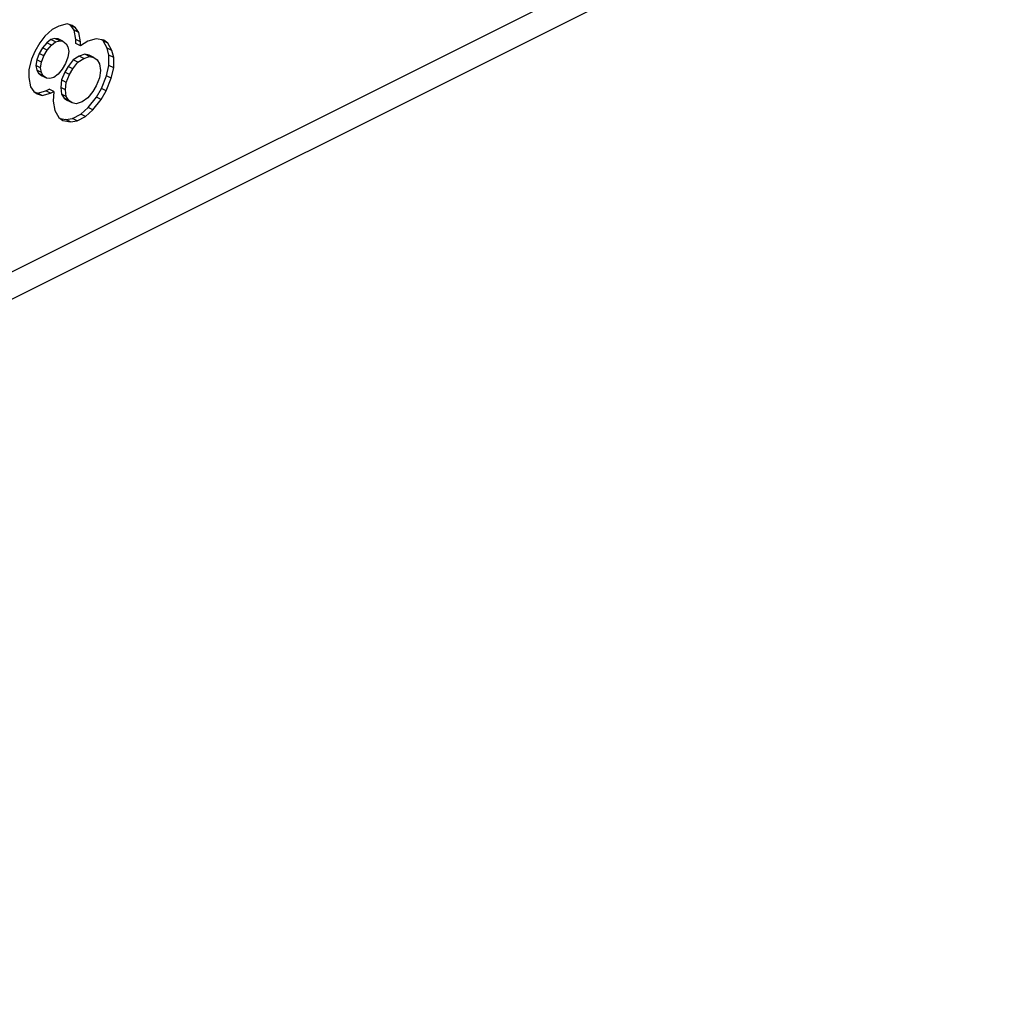
# Model space of a CAD drawing. Units: millimetres. Extents: x 0 to 210, y 0 to 297.
# Drawn here: x 187 to 191, y 262 to 265 of the extents above; entities that cross this region are included whole.
import ezdxf

# ---------------------------------------------------------------- set-up
doc = ezdxf.new("R2010")
doc.units = ezdxf.units.MM

msp = doc.modelspace()

# ---------------------------------------------------------------- linework, layer by layer
at = {"color": 2, "linetype": 'Continuous'}
msp.add_line((190.7162, 266.1927), (181.7773, 261.7233), dxfattribs=at)
at = {"color": 7, "linetype": 'Continuous'}
for p, q in [((190.6513, 266.0575), (181.7123, 261.5881)), ((187.158, 265.2505), (187.133, 265.238)), ((187.1893, 265.2585), (187.158, 265.2505)), ((187.208, 265.2526), (187.1893, 265.2585)), ((187.2028, 265.2523), (187.1983, 265.2556)), ((187.2153, 265.2356), (187.2028, 265.2523)), ((187.2205, 265.2435), (187.2028, 265.2523)), ((187.2205, 265.2435), (187.208, 265.2526)), ((187.1049, 265.2125), (187.0861, 265.1878)), ((187.133, 265.238), (187.1049, 265.2125)), ((187.2216, 265.2005), (187.2153, 265.2356)), ((187.233, 265.2268), (187.2153, 265.2356)), ((187.233, 265.2268), (187.2205, 265.2435)), ((187.2393, 265.1916), (187.233, 265.2268)), ((187.0861, 265.1878), (187.0674, 265.1554)), ((187.1122, 265.1879), (187.0966, 265.1686)), ((187.1278, 265.1995), (187.1122, 265.1879)), ((187.1299, 265.179), (187.1122, 265.1879)), ((187.1143, 265.1597), (187.1299, 265.179)), ((187.1435, 265.2035), (187.1278, 265.1995)), ((187.1455, 265.1907), (187.1278, 265.1995)), ((187.1299, 265.179), (187.1455, 265.1907)), ((187.1611, 265.1947), (187.1435, 265.2035)), ((187.156, 265.2021), (187.1435, 265.2035)), ((187.1455, 265.1907), (187.1611, 265.1947)), ((187.1736, 265.1933), (187.156, 265.2021)), ((187.1611, 265.1947), (187.1736, 265.1933)), ((187.1736, 265.1933), (187.1861, 265.1842)), ((187.1861, 265.1842), (187.1924, 265.172)), ((187.2216, 265.1852), (187.2216, 265.2005)), ((187.2393, 265.1916), (187.2216, 265.2005)), ((187.2393, 265.1763), (187.2216, 265.1852)), ((187.2674, 265.1942), (187.2393, 265.1763)), ((187.2393, 265.1763), (187.2393, 265.1916)), ((187.2986, 265.2022), (187.2674, 265.1942)), ((187.3268, 265.1971), (187.2986, 265.2022)), ((187.3247, 265.1946), (187.3195, 265.1984)), ((187.3403, 265.168), (187.3247, 265.1946)), ((187.3424, 265.1858), (187.3247, 265.1946)), ((187.3424, 265.1858), (187.3268, 265.1971)), ((187.358, 265.1591), (187.3424, 265.1858)), ((187.0674, 265.1554), (187.0549, 265.1262)), ((187.0841, 265.147), (187.0747, 265.1232)), ((187.0966, 265.1686), (187.0841, 265.147)), ((187.1018, 265.1382), (187.0841, 265.147)), ((187.0924, 265.1144), (187.1018, 265.1382)), ((187.1143, 265.1597), (187.0966, 265.1686)), ((187.1018, 265.1382), (187.1143, 265.1597)), ((187.1924, 265.172), (187.1955, 265.1544)), ((187.1955, 265.1544), (187.1924, 265.1337)), ((187.2341, 265.1378), (187.2122, 265.1231)), ((187.256, 265.1449), (187.2341, 265.1378)), ((187.2518, 265.129), (187.2341, 265.1378)), ((187.2736, 265.1361), (187.256, 265.1449)), ((187.2716, 265.1413), (187.256, 265.1449)), ((187.2893, 265.1324), (187.2716, 265.1413)), ((187.3466, 265.1405), (187.3403, 265.168)), ((187.358, 265.1591), (187.3403, 265.168)), ((187.3466, 265.1022), (187.3466, 265.1405)), ((187.3643, 265.1317), (187.3466, 265.1405)), ((187.3643, 265.1317), (187.358, 265.1591)), ((187.0549, 265.1262), (187.0455, 265.0871)), ((187.0747, 265.1232), (187.0716, 265.1025)), ((187.0716, 265.1025), (187.0747, 265.0849)), ((187.0893, 265.0937), (187.0716, 265.1025)), ((187.0924, 265.1144), (187.0747, 265.1232)), ((187.0893, 265.0937), (187.0924, 265.1144)), ((187.183, 265.1099), (187.1705, 265.0884)), ((187.1924, 265.1337), (187.183, 265.1099)), ((187.2122, 265.1231), (187.1935, 265.0984)), ((187.2111, 265.0895), (187.2299, 265.1142)), ((187.2299, 265.1142), (187.2122, 265.1231)), ((187.2299, 265.1142), (187.2518, 265.129)), ((187.2518, 265.129), (187.2736, 265.1361)), ((187.2736, 265.1361), (187.2893, 265.1324)), ((187.2893, 265.1324), (187.3018, 265.1234)), ((187.3018, 265.1234), (187.3111, 265.1089)), ((187.3111, 265.1089), (187.3143, 265.0837)), ((187.3372, 265.0631), (187.3466, 265.1022)), ((187.3643, 265.0934), (187.3466, 265.1022)), ((187.3643, 265.0934), (187.3643, 265.1317)), ((187.0455, 265.0871), (187.0455, 265.0565)), ((187.0924, 265.0761), (187.0747, 265.0849)), ((187.0747, 265.0849), (187.081, 265.0727)), ((187.0986, 265.0639), (187.081, 265.0727)), ((187.081, 265.0727), (187.0935, 265.0637)), ((187.0924, 265.0761), (187.0893, 265.0937)), ((187.0986, 265.0639), (187.0924, 265.0761)), ((187.1111, 265.0548), (187.0935, 265.0637)), ((187.1111, 265.0548), (187.0986, 265.0639)), ((187.1549, 265.0691), (187.1393, 265.0574)), ((187.1705, 265.0884), (187.1549, 265.0691)), ((187.181, 265.0768), (187.1685, 265.0476)), ((187.1935, 265.0984), (187.181, 265.0768)), ((187.1986, 265.068), (187.181, 265.0768)), ((187.1861, 265.0388), (187.1986, 265.068)), ((187.2111, 265.0895), (187.1935, 265.0984)), ((187.1986, 265.068), (187.2111, 265.0895)), ((187.3143, 265.0837), (187.3111, 265.0553)), ((187.3185, 265.0154), (187.3372, 265.0631)), ((187.3549, 265.0542), (187.3372, 265.0631)), ((187.3549, 265.0542), (187.3643, 265.0934)), ((187.0455, 265.0565), (187.0518, 265.0213)), ((187.1236, 265.0534), (187.1111, 265.0548)), ((187.1393, 265.0574), (187.1236, 265.0534)), ((187.1685, 265.0476), (187.1653, 265.0193)), ((187.1861, 265.0388), (187.1685, 265.0476)), ((187.183, 265.0104), (187.1861, 265.0388)), ((187.2986, 265.0261), (187.2861, 265.0046)), ((187.3111, 265.0553), (187.2986, 265.0261)), ((187.3361, 265.0066), (187.3549, 265.0542)), ((187.0518, 265.0213), (187.0643, 265.0046)), ((187.0643, 265.0046), (187.0768, 264.9956)), ((187.0688, 265.0013), (187.0778, 264.9985)), ((187.0768, 264.9956), (187.0955, 264.9896)), ((187.0778, 264.9985), (187.1091, 265.0064)), ((187.0955, 264.9896), (187.0778, 264.9985)), ((187.0955, 264.9896), (187.1268, 264.9976)), ((187.1091, 265.0064), (187.1216, 265.0127)), ((187.1268, 264.9976), (187.1091, 265.0064)), ((187.1393, 265.0038), (187.1216, 265.0127)), ((187.1268, 264.9976), (187.1393, 265.0038)), ((187.1393, 265.0038), (187.1361, 264.9678)), ((187.1653, 265.0193), (187.1685, 264.994)), ((187.183, 265.0104), (187.1653, 265.0193)), ((187.1861, 264.9852), (187.1685, 264.994)), ((187.1685, 264.994), (187.1778, 264.9796)), ((187.1861, 264.9852), (187.183, 265.0104)), ((187.2861, 265.0046), (187.2674, 264.9799)), ((187.2997, 264.9831), (187.3185, 265.0154)), ((187.3174, 264.9743), (187.3361, 265.0066)), ((187.3361, 265.0066), (187.3185, 265.0154)), ((187.1361, 264.9678), (187.1424, 264.9327)), ((187.1955, 264.9707), (187.1778, 264.9796)), ((187.1778, 264.9796), (187.1903, 264.9705)), ((187.1955, 264.9707), (187.1861, 264.9852)), ((187.208, 264.9617), (187.1903, 264.9705)), ((187.208, 264.9617), (187.1955, 264.9707)), ((187.2236, 264.958), (187.208, 264.9617)), ((187.2455, 264.9651), (187.2236, 264.958)), ((187.2674, 264.9799), (187.2455, 264.9651)), ((187.2685, 264.9445), (187.2997, 264.9831)), ((187.2861, 264.9357), (187.3174, 264.9743)), ((187.3174, 264.9743), (187.2997, 264.9831)), ((187.1424, 264.9327), (187.158, 264.9061)), ((187.2091, 264.9033), (187.2403, 264.919)), ((187.2403, 264.919), (187.2685, 264.9445)), ((187.258, 264.9101), (187.2403, 264.919)), ((187.258, 264.9101), (187.2861, 264.9357)), ((187.2861, 264.9357), (187.2685, 264.9445)), ((187.158, 264.9061), (187.1736, 264.8947)), ((187.1633, 264.9023), (187.1841, 264.8985)), ((187.1736, 264.8947), (187.2018, 264.8897)), ((187.1841, 264.8985), (187.2091, 264.9033)), ((187.2018, 264.8897), (187.1841, 264.8985)), ((187.2018, 264.8897), (187.2268, 264.8945)), ((187.2268, 264.8945), (187.2091, 264.9033)), ((187.2268, 264.8945), (187.258, 264.9101))]:
    msp.add_line(p, q, dxfattribs=at)

doc.saveas('drawing.dxf')
